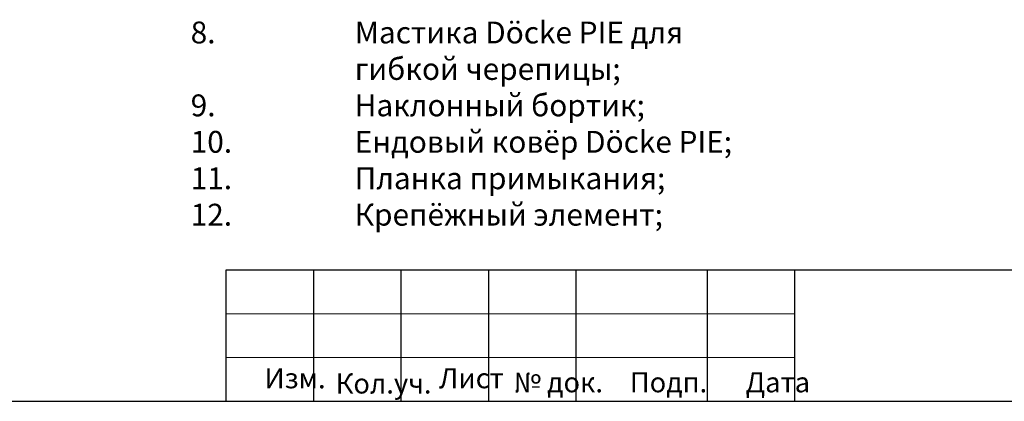
# Model space of a CAD drawing. Units: millimetres. Extents: x -1672 to 5549, y -3309 to -2497.
# Drawn here: x 638 to 750, y -3309 to -3265 of the extents above; entities that cross this region are included whole.
import ezdxf

# ---------------------------------------------------------------- set-up
doc = ezdxf.new("R2010")
doc.units = ezdxf.units.MM
doc.layers.add('Надписи', color=180, linetype='Continuous', lineweight=13)
doc.layers.add('ШТАМП', color=7, linetype='Continuous')
doc.layers.add('Штрих доски', color=7, linetype='Continuous', lineweight=9, true_color=0xffc49f)
doc.styles.get("Standard").update_dxf_attribs({"font": 'times.ttf'})

msp = doc.modelspace()

# ---------------------------------------------------------------- linework, layer by layer
at = {"layer": 'ШТАМП', "color": 0, "lineweight": 30, "ltscale": 100}
for p, q in [((846.3409908685067, -3293.751736661127), (661.3409908685067, -3293.751736661127)), ((661.3409908685067, -3293.751736661127), (661.3409908685067, -3308.751736661127)), ((671.3409908685067, -3293.751736661127), (671.3409908685067, -3308.751736661127)), ((681.3409908685067, -3293.751736661127), (681.3409908685067, -3308.751736661127)), ((691.3409908685067, -3293.751736661127), (691.3409908685067, -3308.751736661127)), ((701.3409908685067, -3293.751736661127), (701.3409908685067, -3308.751736661127)), ((716.3409908685067, -3293.751736661127), (716.3409908685067, -3308.751736661127)), ((726.3409908685067, -3293.751736661127), (726.3409908685067, -3308.751736661127)), ((549.3409908685067, -3308.751736661127), (846.3409908685067, -3308.751736661127))]:
    msp.add_line(p, q, dxfattribs=at)
at = {"layer": 'ШТАМП', "color": 0, "ltscale": 100}
for p, q in [((678.3409908685067, -3293.751736661127), (668.3409908685067, -3293.751736661127)), ((701.3409908685067, -3293.751736661127), (678.3409908685067, -3293.751736661127)), ((716.3409908685067, -3293.751736661127), (701.3409908685067, -3293.751736661127)), ((726.3409908685067, -3293.751736661127), (716.3409908685067, -3293.751736661127))]:
    msp.add_line(p, q, dxfattribs=at)
at = {"layer": 'ШТАМП', "color": 0, "lineweight": 13, "ltscale": 100}
for p, q in [((661.3409908685067, -3298.751736661127), (726.3409908685067, -3298.751736661127)), ((661.3409908685067, -3303.751736661127), (726.3409908685067, -3303.751736661127))]:
    msp.add_line(p, q, dxfattribs=at)

# ---------------------------------------------------------------- texts
at = {"layer": 'Надписи', "color": 0, "ltscale": 100, "insert": (644.8153188631932, -3276.992210787207), "char_height": 2.5, "width": 80.37677606929469, "attachment_point": 4}
msp.add_mtext('\\pi-7.5,l12.5,t12.5;{\\f@Arial Unicode MS|b0|i0|c204|p34;8.^IМастика \\f@Arial Unicode MS|b0|i0|c0|p34;Döcke\\f@Arial Unicode MS|b0|i0|c204|p34; \\f@Arial Unicode MS|b0|i0|c0|p34;PIE\\f@Arial Unicode MS|b0|i0|c204|p34; для гибкой черепицы\\f@Arial Unicode MS|b0|i0|c0|p34;;\\f@Arial Unicode MS|b0|i0|c204|p34;\\P9.^IНаклонный бортик\\f@Arial Unicode MS|b0|i0|c0|p34;;\\f@Arial Unicode MS|b0|i0|c204|p34;\\P10.^IЕндовый ковёр \\f@Arial Unicode MS|b0|i0|c0|p34;Döcke PIE;\\f@Arial Unicode MS|b0|i0|c204|p34;\\P11.^IПланка примыкания\\f@Arial Unicode MS|b0|i0|c0|p34;;\\f@Arial Unicode MS|b0|i0|c204|p34;\\P12.^IКрепёжный элемент\\f@Arial Unicode MS|b0|i0|c0|p34;;}', dxfattribs=at)
at = {"layer": 'Штрих доски', "color": 0, "linetype": 'Continuous', "ltscale": 100, "char_height": 2.3, "width": 157.5258021918052, "attachment_point": 8}
for s, insert in [('\\pi-6.9,l11.5,t11.5;\\P{\\fTahoma|b0|i0|c204|p34;Изм.}', (663.9552843057813, -3307.262087997231)), ('\\pi-6.9,l11.5,t11.5;\\P{\\fTahoma|b0|i0|c204|p34;Кол.уч.}', (674.0721630655078, -3307.862404854476)), ('\\pi-6.9,l11.5,t11.5;\\P{\\fTahoma|b0|i0|c204|p34;Лист}', (684.1142796170614, -3307.262087997231)), ('\\pi-6.9,l11.5,t11.5;\\P{\\fTahoma|b0|i0|c204|p34;№\\f@Arial Unicode MS|b0|i0|c204|p34; док.}', (694.0501320564667, -3307.725503161956)), ('\\pi-6.9,l11.5,t11.5;\\P{\\fTahoma|b0|i0|c204|p34;Подп\\f@Arial Unicode MS|b0|i0|c204|p34;.}', (706.6445795121033, -3307.725503161956)), ('\\pi-6.9,l11.5,t11.5;\\P{\\fTahoma|b0|i0|c204|p34;Дата}', (719.1462508585346, -3307.725503161956))]:
    msp.add_mtext(s, dxfattribs=dict(at, insert=insert))

doc.saveas('drawing.dxf')
